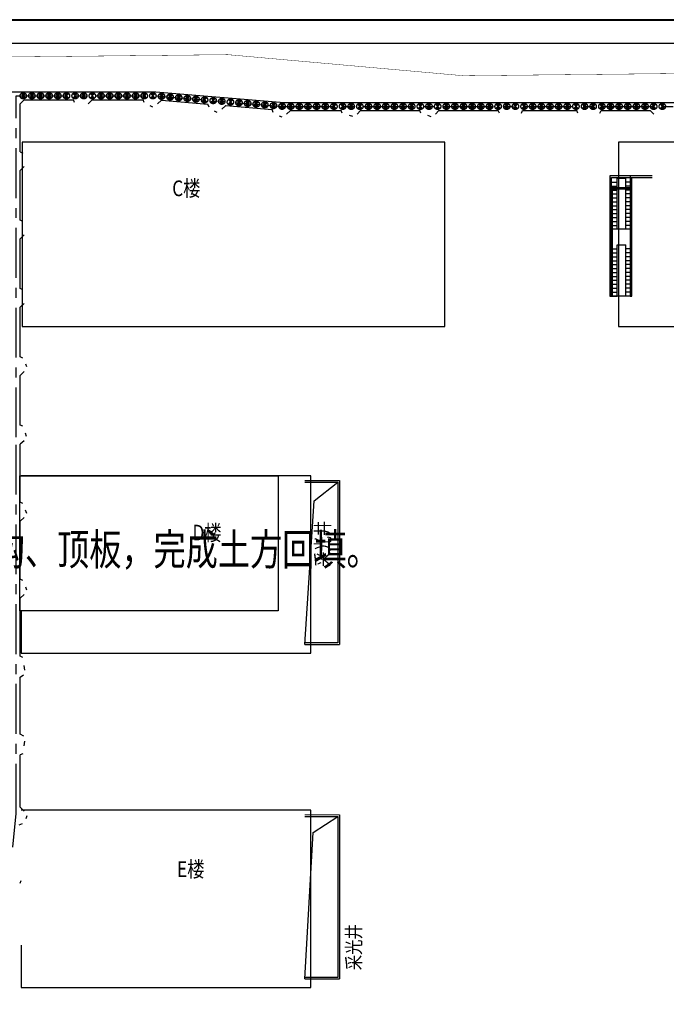
# Model space of a CAD drawing. Extents: x 72844660 to 150386322, y 83685770 to 169718748.
# Drawn here: x 74065876 to 74148177, y 85047581 to 85173008 of the extents above; entities that cross this region are included whole.
import ezdxf
from ezdxf.enums import TextEntityAlignment as Align

# ---------------------------------------------------------------- set-up
doc = ezdxf.new("R2010")
doc.units = 0
doc.header["$LTSCALE"] = 200
for name, pattern in [('CENTER', [50.8, 31.75, -6.35, 6.35, -6.35]), ('CONTINOUS', [0]), ('D1圈梁点划线', [13.1, 9, -1.8, 0.5, -1.8])]:
    doc.linetypes.add(name, pattern=pattern)
for name, color, linetype in [('0-Axis pile', 4, 'CENTER'), ('1-800桩', 5, 'CENTER'), ('2-1层支撑主撑', 7, 'CONTINOUS'), ('2-冠梁节点', 6, 'Continuous'), ('DIM', 7, 'Continuous'), ('FRAME', 7, 'Continuous'), ('G-FLWL-FRIE', 6, 'Continuous'), ('kongzhixian', 130, 'Continuous'), ('PUB_DIM', 3, 'Continuous'), ('PUB_TEXT', 7, 'Continuous'), ('STAIR', 4, 'Continuous')]:
    doc.layers.add(name, color=color, linetype=linetype)
doc.layers.add('G-ROAD-INTL', color=175, linetype='Continuous', lineweight=13)
doc.styles.add('-黑体', font='simhei.ttf', dxfattribs={"width": 0.8})
doc.styles.add('宋体', font='txt', dxfattribs={"width": 0.8})

# ---------------------------------------------------------------- blocks, each defined once
blk = doc.blocks.new('900')
at = {"layer": '1-800桩'}
h = blk.add_hatch(color=8, dxfattribs=at)
h.dxf.hatch_style = 1
edge = h.paths.add_edge_path()
edge.add_arc((0, 0), 400, 45, 135)
edge.add_line((-283, 283), (0, 0))
edge.add_line((0, 0), (283, 283))
edge = h.paths.add_edge_path()
edge.add_arc((0, 0), 400, 225, 315)
edge.add_line((283, -283), (0, 0))
edge.add_line((0, 0), (-283, -283))
for p, q in [((-283, 283), (283, -283)), ((283, 283), (-283, -283))]:
    blk.add_line(p, q, dxfattribs=at)
blk.add_circle((0, 0), 400, dxfattribs=at)

msp = doc.modelspace()

# ---------------------------------------------------------------- linework, layer by layer
msp.add_line((74142086.523, 85157208.234), (74142086.523, 85134608.234))
at = {"linetype": 'Continuous'}
msp.add_line((74143786.524, 85151408.234), (74143186.524, 85151408.234), dxfattribs=at)
msp.add_line((74143786.524, 85151408.234), (74143186.524, 85151408.234), dxfattribs=at)
for points in [[(74119986.523, 85156458.234), (74119986.523, 85157408.234), (74066186.523, 85157408.234), (74066186.523, 85133908.234), (74119986.523, 85133908.234), (74119986.523, 85157408.234)], [(74190386.523, 85140433.234), (74192486.523, 85140433.234), (74192486.523, 85157408.234), (74142086.523, 85157408.234), (74142086.523, 85133908.234), (74169786.523, 85133908.234)], [(74097686.523, 85097708.234), (74065886.523, 85097708.234), (74065886.523, 85114908.234), (74098786.523, 85114908.234), (74098786.523, 85097708.234), (74097686.523, 85097708.234)], [(74066051.523, 85097708.234), (74066051.523, 85092308.234), (74102951.523, 85092308.234), (74102951.523, 85114908.234), (74066051.523, 85114908.234)], [(74066051.523, 85055108.234), (74066051.523, 85049708.234), (74102951.523, 85049708.234), (74102951.523, 85072308.234), (74066051.523, 85072308.234)]]:
    msp.add_lwpolyline(points)
at = {"layer": '0-Axis pile'}
msp.add_lwpolyline([(74065436.527, 85163308.234), (74083161.609, 85163308.234), (74099511.474, 85161958.234), (74196454.12, 85161958.234), (74202886.523, 85156695.357), (74202886.523, 85120981.695), (74197386.523, 85108754.151), (74197386.523, 85052189.456), (74199203.013, 85035936.085), (74197386.523, 85015937.602), (74192119.369, 85010758.234), (74148152.336, 85010758.234), (74141320.677, 85012908.371), (74106544.309, 85012908.371), (74098135.844, 85008879.509), (74065436.523, 85008758.234), (74062846.226, 85047405.139), (74065436.523, 85071876.43), (74065436.527, 85119808.234)], close=True, dxfattribs=at)
at = {"layer": '2-1层支撑主撑'}
for p, q in [((74082459.352, 85162058.334), (74082791.144, 85161909.227)), ((74090645.717, 85161394.558), (74090983.52, 85161245.185)), ((74098881.54, 85160779.331), (74099254.655, 85160629.863)), ((74107817.083, 85160850.988), (74108241.059, 85160705.786)), ((74117799.463, 85160837.304), (74118212.92, 85160690.789)), ((74066785.825, 85128765.961), (74066642.882, 85129131.94)), ((74066569.276, 85120359.685), (74066708.253, 85119944.653)), ((74066583.345, 85110560.513), (74066723.543, 85110155.634)), ((74066593.969, 85100757.956), (74066734.926, 85100360.491)), ((74066390.617, 85090745.347), (74066476.724, 85090163.08)), ((74066475.447, 85081104.454), (74066386.204, 85080520.848)), ((74066800.276, 85071583.347), (74066654.582, 85071228.005)), ((74066020.217, 85063297.315), (74065876.255, 85062986.162))]:
    msp.add_line(p, q, dxfattribs=at)
at = {"layer": '2-冠梁节点'}
for p, q in [((74065936.527, 85162308.234), (74066436.527, 85162808.234)), ((74065936.527, 85156159.582), (74065936.527, 85162308.234)), ((74066436.527, 85162808.234), (74072718.731, 85162808.234)), ((74072861.921, 85162457.967), (74072718.731, 85162808.234)), ((74074599.066, 85162308.234), (74075099.066, 85162808.234)), ((74075099.066, 85162808.234), (74081581.274, 85162808.234)), ((74081724.463, 85162457.967), (74081581.274, 85162808.234)), ((74083410.699, 85162284.526), (74083934.021, 85162742.755)), ((74083934.021, 85162742.755), (74089840.122, 85162255.091)), ((74089981.616, 85161863.68), (74089840.122, 85162255.091)), ((74091597.785, 85161608.753), (74092115.097, 85162067.247)), ((74092115.097, 85162067.247), (74098015.054, 85161580.091)), ((74098156.548, 85161188.68), (74098015.054, 85161580.091)), ((74099844.252, 85160958.5), (74100327.947, 85161458.234)), ((74100327.947, 85161458.234), (74106793.685, 85161458.234)), ((74106936.875, 85161107.967), (74106793.685, 85161458.234)), ((74108811.71, 85160962.765), (74109244.545, 85161458.234)), ((74109244.545, 85161458.234), (74116790.005, 85161458.234)), ((74116933.195, 85161107.967), (74116790.005, 85161458.234)), ((74118785.945, 85160961.453), (74119229.299, 85161458.234)), ((74119229.299, 85161458.234), (74126786.329, 85161458.234)), ((74126929.519, 85161107.967), (74126786.329, 85161458.234)), ((74129736.487, 85161095.495), (74129892.365, 85161458.234)), ((74129892.365, 85161458.234), (74136782.654, 85161458.234)), ((74136925.843, 85161107.967), (74136782.654, 85161458.234)), ((74139732.811, 85161095.495), (74139888.689, 85161458.234)), ((74139888.689, 85161458.234), (74146106.321, 85161458.234)), ((74146599.68, 85160958.278), (74146106.321, 85161458.234)), ((74065936.527, 85156159.582), (74066293.337, 85156009.849)), ((74066436.527, 85154308.228), (74065936.527, 85153808.227)), ((74065936.527, 85147459.592), (74065936.527, 85153808.227)), ((74066293.337, 85147309.858), (74065936.527, 85147459.592)), ((74066436.357, 85145582.076), (74065936.527, 85145095.102)), ((74065936.527, 85138759.589), (74065936.527, 85145095.102)), ((74066293.337, 85138609.855), (74065936.527, 85138759.589)), ((74066436.135, 85136868.394), (74065936.527, 85136388.188)), ((74065936.527, 85130059.584), (74065936.527, 85136388.188)), ((74066293.337, 85129909.85), (74065936.527, 85130059.584)), ((74066436.28, 85128176.655), (74065936.527, 85127692.368)), ((74065936.527, 85121359.585), (74065936.527, 85127692.368)), ((74066293.337, 85121209.852), (74065936.527, 85121359.585)), ((74066432.314, 85119375.602), (74065936.527, 85118940.368)), ((74065936.526, 85111546.601), (74065936.527, 85118940.368)), ((74066293.336, 85111396.867), (74065936.526, 85111546.601)), ((74065936.525, 85101733.614), (74065936.526, 85109138.502)), ((74066433.535, 85109583.889), (74065936.526, 85109138.502)), ((74066293.336, 85101583.88), (74065936.525, 85101733.614)), ((74066434.293, 85099786.306), (74065936.525, 85099333.505)), ((74065936.525, 85091920.626), (74065936.525, 85099333.505)), ((74066293.335, 85091770.892), (74065936.525, 85091920.626)), ((74065936.524, 85089268.71), (74066379.442, 85089536.709)), ((74065936.524, 85082000.392), (74065936.524, 85089268.71)), ((74066380.067, 85081731.194), (74065936.524, 85082000.392)), ((74065936.523, 85072678.972), (74065936.524, 85079339.644)), ((74066290.824, 85079486.839), (74065936.524, 85079339.644)), ((74066436.517, 85072181.509), (74065936.523, 85072678.972)), ((74066191.619, 85070560.028), (74065784.688, 85070415.611))]:
    msp.add_line(p, q, dxfattribs=at)
msp.add_lwpolyline([(74035491.911, 85163808.234), (74083182.217, 85163808.234), (74099532.081, 85162458.234), (74196632.602, 85162458.234), (74203386.523, 85156932.297), (74203386.523, 85120874.421), (74197886.523, 85108646.877), (74197886.523, 85100758.846)], dxfattribs=at)
at = {"layer": 'DIM', "color": 0, "lineweight": 40}
msp.add_lwpolyline([(73987118.127, 85173008.371), (74281118.127, 85173008.371), (74281118.127, 84965108.371), (73987118.127, 84965108.371)], close=True, dxfattribs=at)
at = {"layer": 'FRAME', "color": 245, "linetype": 'Continuous'}
msp.add_lwpolyline([(73990118.127, 85170008.371), (74278118.127, 85170008.371), (74278118.127, 84968108.371), (73990118.127, 84968108.371)], close=True, dxfattribs=at)
at = {"layer": 'G-FLWL-FRIE', "color": 4, "linetype": 'CONTINOUS', "ltscale": 2000}
for p, q in [((74102186.52, 85114308.234), (74106586.52, 85114308.234)), ((74106586.52, 85114308.234), (74106586.52, 85093408.234)), ((74106586.52, 85114308.234), (74106586.52, 85093408.234)), ((74102186.52, 85093408.234), (74106586.52, 85093408.234)), ((74106586.52, 85071708.234), (74106586.52, 85050808.234)), ((74102186.52, 85050808.234), (74106586.52, 85050808.234))]:
    msp.add_line(p, q, dxfattribs=at)
for points in [[(74102186.52, 85114108.234), (74106386.52, 85114108.234), (74106386.52, 85093608.234), (74102186.52, 85093608.234)], [(74102186.52, 85071508.234), (74106386.52, 85071508.234), (74106386.52, 85051008.234), (74102186.52, 85051008.234)]]:
    msp.add_lwpolyline(points, dxfattribs=at)
at = {"layer": 'G-ROAD-INTL'}
msp.add_line((74102186.52, 85071708.234), (74106586.52, 85071708.234), dxfattribs=at)
at = {"layer": 'kongzhixian', "color": 1, "linetype": 'D1圈梁点划线', "ltscale": 10, "const_width": 50}
msp.add_lwpolyline([(74021817.46, 85167813.102), (74092368.118, 85168552.237), (74122397.9, 85165866.684), (74192394.058, 85166600.009, -0.4093747793), (74207545.722, 85152006.16), (74208377.676, 85121229.191), (74205689.609, 85091145.569), (74207581.138, 85021171.13, -0.4191833522), (74192739.16, 85005767.854), (74136161.43, 85004831.36)], format="xyb", dxfattribs=at)
at = {"layer": 'PUB_DIM', "linetype": 'Continuous'}
for points in [[(74102186.52, 85093408.234), (74103347.939, 85111706.639), (74106386.52, 85114108.234)], [(74102186.52, 85050808.234), (74103217.96, 85069482.273), (74106386.52, 85071508.234)]]:
    msp.add_lwpolyline(points, dxfattribs=at)
at = {"layer": 'STAIR', "linetype": 'Continuous'}
for p, q in [((74141186.52, 85152308.238), (74141936.52, 85152308.238)), ((74141186.52, 85151808.238), (74141936.52, 85151808.238)), ((74141936.52, 85152808.235), (74143036.52, 85152808.235)), ((74141936.52, 85146308.238), (74141936.52, 85152808.235)), ((74143036.52, 85146308.238), (74143036.52, 85152808.235)), ((74143786.52, 85152308.238), (74143036.52, 85152308.238)), ((74143786.52, 85151808.238), (74143036.52, 85151808.238)), ((74143786.52, 85151608.234), (74141086.521, 85151608.233)), ((74141086.521, 85151608.233), (74141086.521, 85137808.234)), ((74141186.52, 85151308.238), (74141936.52, 85151308.238)), ((74141186.52, 85150808.238), (74141936.52, 85150808.238)), ((74141286.521, 85151408.234), (74141286.521, 85137808.234)), ((74143786.52, 85151408.234), (74141286.521, 85151408.234)), ((74143786.52, 85151308.238), (74143036.52, 85151308.238)), ((74143786.52, 85150808.238), (74143036.52, 85150808.238)), ((74141186.52, 85150308.238), (74141936.52, 85150308.238)), ((74141186.52, 85149808.238), (74141936.52, 85149808.238)), ((74141186.52, 85149308.238), (74141936.52, 85149308.238)), ((74143786.52, 85150308.238), (74143036.52, 85150308.238)), ((74143786.52, 85149808.238), (74143036.52, 85149808.238)), ((74143786.52, 85149308.238), (74143036.52, 85149308.238)), ((74141186.52, 85148808.238), (74141936.52, 85148808.238)), ((74141186.52, 85148308.238), (74141936.52, 85148308.238)), ((74143786.52, 85148808.238), (74143036.52, 85148808.238)), ((74143786.52, 85148308.238), (74143036.52, 85148308.238)), ((74141186.52, 85147808.238), (74141936.52, 85147808.238)), ((74141186.52, 85147308.238), (74141936.52, 85147308.238)), ((74141186.52, 85146808.238), (74141936.52, 85146808.238)), ((74143786.52, 85147808.238), (74143036.52, 85147808.238)), ((74143786.52, 85147308.238), (74143036.52, 85147308.238)), ((74143786.52, 85146808.238), (74143036.52, 85146808.238)), ((74143786.52, 85146308.238), (74141186.52, 85146308.238)), ((74141936.52, 85137808.238), (74141936.52, 85144308.238)), ((74141936.52, 85144308.238), (74143036.52, 85144308.238)), ((74143036.52, 85137808.238), (74143036.52, 85144308.238)), ((74141186.52, 85143808.238), (74141936.52, 85143808.238)), ((74141186.52, 85143308.238), (74141936.52, 85143308.238)), ((74143786.52, 85143808.238), (74143036.52, 85143808.238)), ((74143786.52, 85143308.238), (74143036.52, 85143308.238)), ((74141186.52, 85142808.238), (74141936.52, 85142808.238)), ((74141186.52, 85142308.238), (74141936.52, 85142308.238)), ((74141186.52, 85141808.238), (74141936.52, 85141808.238)), ((74143786.52, 85142808.238), (74143036.52, 85142808.238)), ((74143786.52, 85142308.238), (74143036.52, 85142308.238)), ((74143786.52, 85141808.238), (74143036.52, 85141808.238)), ((74141186.52, 85141308.238), (74141936.52, 85141308.238)), ((74141186.52, 85140808.238), (74141936.52, 85140808.238)), ((74143786.52, 85141308.238), (74143036.52, 85141308.238)), ((74143786.52, 85140808.238), (74143036.52, 85140808.238)), ((74141186.52, 85140308.238), (74141936.52, 85140308.238)), ((74141186.52, 85139808.238), (74141936.52, 85139808.238)), ((74141186.52, 85139308.238), (74141936.52, 85139308.238)), ((74143786.52, 85140308.238), (74143036.52, 85140308.238)), ((74143786.52, 85139808.238), (74143036.52, 85139808.238)), ((74143786.52, 85139308.238), (74143036.52, 85139308.238)), ((74141186.52, 85138808.238), (74141936.52, 85138808.238)), ((74141186.52, 85138308.238), (74141936.52, 85138308.238)), ((74143786.52, 85138808.238), (74143036.52, 85138808.238)), ((74143786.52, 85138308.238), (74143036.52, 85138308.238)), ((74141186.52, 85137808.238), (74141936.52, 85137808.238)), ((74141886.52, 85137808.238), (74141186.52, 85137808.238)), ((74143786.52, 85137808.238), (74141936.52, 85137808.238))]:
    msp.add_line(p, q, dxfattribs=at)
for points in [[(74143786.52, 85153108.236), (74140986.52, 85153108.236), (74140986.52, 85137808.238), (74141186.52, 85137808.238), (74141186.52, 85152908.236), (74143786.52, 85152908.236)], [(74146384.379, 85153108.236), (74143584.379, 85153108.236), (74143584.379, 85137808.238), (74143784.379, 85137808.238), (74143784.379, 85152908.236), (74146384.379, 85152908.236)]]:
    msp.add_lwpolyline(points, dxfattribs=at)

# ---------------------------------------------------------------- block references
at = {"layer": '1-800桩'}
for p in [(74066326.825, 85163308.234), (74067426.825, 85163308.234), (74068526.825, 85163308.234), (74069626.825, 85163308.234), (74070726.825, 85163308.234), (74071826.825, 85163308.234), (74072926.825, 85163308.234), (74074026.825, 85163308.234), (74075126.825, 85163308.234), (74076226.825, 85163308.234), (74077326.825, 85163308.234), (74078426.825, 85163308.234), (74079526.825, 85163308.234), (74080626.825, 85163308.234), (74081726.825, 85163308.234), (74082826.825, 85163308.234), (74100371.185, 85161958.234), (74101471.185, 85161958.234), (74102571.185, 85161958.234), (74103671.185, 85161958.234), (74104771.185, 85161958.234), (74105871.185, 85161958.234), (74106971.185, 85161958.234), (74108071.185, 85161958.234), (74109171.185, 85161958.234), (74110271.185, 85161958.234), (74111371.185, 85161958.234), (74112471.185, 85161958.234), (74113571.185, 85161958.234), (74114671.185, 85161958.234), (74115771.185, 85161958.234), (74116871.185, 85161958.234), (74117971.185, 85161958.234), (74119071.185, 85161958.234), (74120171.185, 85161958.234), (74121271.185, 85161958.234), (74122371.185, 85161958.234), (74123471.185, 85161958.234), (74124571.185, 85161958.234), (74125671.185, 85161958.234), (74126771.185, 85161958.234), (74127871.185, 85161958.234), (74128971.185, 85161958.234), (74130071.185, 85161958.234), (74131171.185, 85161958.234), (74132271.185, 85161958.234), (74133371.185, 85161958.234), (74134471.185, 85161958.234), (74135571.185, 85161958.234), (74136671.185, 85161958.234), (74137771.185, 85161958.234), (74138871.185, 85161958.234), (74139971.185, 85161958.234), (74141071.185, 85161958.234), (74142171.185, 85161958.234), (74143271.185, 85161958.234), (74144371.185, 85161958.234), (74145471.185, 85161958.234), (74146571.185, 85161958.234), (74147671.185, 85161958.234)]:
    msp.add_blockref('900', p, dxfattribs=at)
at = {"layer": '1-800桩', "rotation": 355.2798239589961}
for p in [(74083924.23, 85163245.265), (74085020.499, 85163154.746), (74086116.768, 85163064.228), (74087213.038, 85162973.709), (74088309.307, 85162883.191), (74089405.576, 85162792.673), (74090501.846, 85162702.154), (74091598.115, 85162611.636), (74092694.384, 85162521.117), (74093790.654, 85162430.599), (74094886.923, 85162340.081), (74095983.192, 85162249.562), (74097079.462, 85162159.044), (74098175.731, 85162068.525), (74099272, 85161978.007)]:
    msp.add_blockref('900', p, dxfattribs=at)

# ---------------------------------------------------------------- texts
at = {"style": '-黑体', "width": 0.8}
for s, p in [('C楼', (74085288.529, 85149904.322)), ('E楼', (74085909.441, 85063181.923))]:
    msp.add_text(s, height=2000, dxfattribs=at).set_placement(p, align=Align.BOTTOM_LEFT)
at = {"layer": 'DIM', "color": 0, "lineweight": 40, "insert": (73888156.066, 85107526.904), "char_height": 4000, "attachment_point": 1}
msp.add_mtext_dynamic_manual_height_columns('{\\Fsim,hzk|c134;\\W0.75;\\C256;地下一层楼板传力带达混凝土设计强度100%后，拆除第一道支撑，施工地下一层及夹层的竖向结构、顶板，完成土方回填。}', width=56188.04627, gutter_width=8791.863, heights=[0], dxfattribs=at)
at = {"layer": 'PUB_TEXT', "style": '-黑体', "width": 0.8}
for s, p in [('C楼', (74085288.529, 85149904.322)), ('D楼', (74087865.537, 85106039.2))]:
    msp.add_text(s, height=2000, dxfattribs=at).set_placement(p, align=Align.BOTTOM_LEFT)
at = {"layer": 'PUB_TEXT', "style": '宋体', "width": 0.8}
for p in [(74105915.396, 85103302.845), (74109867.949, 85051910.49)]:
    msp.add_text('采光井', height=1800, rotation=90, dxfattribs=at).set_placement(p, align=Align.BOTTOM_LEFT)

doc.saveas('drawing.dxf')
